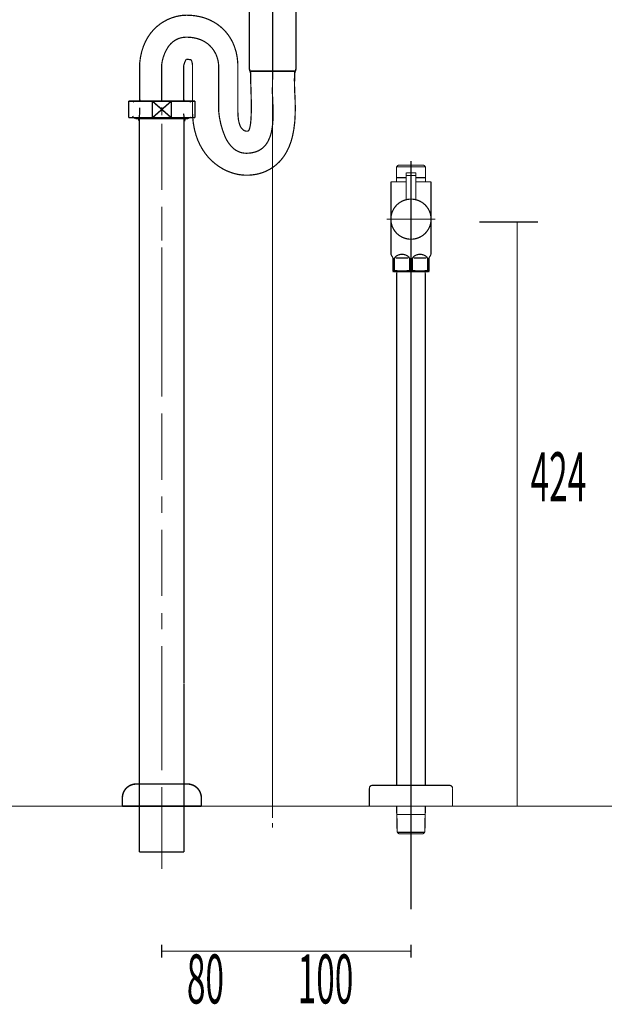
# Model space of a CAD drawing. Extents: x 74 to 470, y -245 to -11.
# Drawn here: x 146 to 188, y -245 to -174 of the extents above; entities that cross this region are included whole.
import ezdxf

# ---------------------------------------------------------------- set-up
doc = ezdxf.new("R2010")
doc.units = 0
for name, pattern in [('AIGENLINE002', [13.007, 10, -1, 0.0035, -1, 0.0035, -1]), ('AIGENLINE003', [1.3954, 0.6977, -0.6977]), ('AIGENLINE004', [14, 11, -1, 1, -1]), ('AIGENLINE005', [14, 11, -1, 1, -1])]:
    doc.linetypes.add(name, pattern=pattern)
doc.layers.add('LAYER_15', color=7, linetype='CONTINUOUS')
doc.layers.add('LAYER_26', color=7, linetype='CONTINUOUS')
doc.styles.get("Standard").update_dxf_attribs({"font": 'TXT', "bigfont": 'BIGFONT'})

# ---------------------------------------------------------------- blocks, each defined once
blk = doc.blocks.new('AIGNBL0F020017')
at = {"layer": 'LAYER_15', "linetype": 'AIGENLINE002', "const_width": 0.0882, "flags": 128}
blk.add_lwpolyline([(174.5333, -190.2781), (174.5333, -238.0365)], dxfattribs=at)
blk = doc.blocks.new('AIGNBL0F020018')
at = {"layer": 'LAYER_15', "const_width": 0.0882}
blk.add_lwpolyline([(175.563, -192.1888), (175.563, -229.0782)], dxfattribs=at)
blk = doc.blocks.new('AIGNBL0F020019')
at = {"layer": 'LAYER_15', "const_width": 0.0882}
blk.add_lwpolyline([(175.5575, -191.978), (175.563, -192.1888)], dxfattribs=at)
blk = doc.blocks.new('AIGNBL0F02001A')
at = {"layer": 'LAYER_15', "const_width": 0.0882}
blk.add_lwpolyline([(175.563, -230.9675), (175.5575, -231.1783)], dxfattribs=at)
blk = doc.blocks.new('AIGNBL0F02001B')
at = {"layer": 'LAYER_15', "const_width": 0.0882}
blk.add_lwpolyline([(175.5303, -232.462), (175.4076, -232.5784)], dxfattribs=at)
blk = doc.blocks.new('AIGNBL0F02001C')
at = {"layer": 'LAYER_15', "const_width": 0.0882}
blk.add_lwpolyline([(173.5087, -231.1783), (175.5575, -231.1783)], dxfattribs=at)
blk = doc.blocks.new('AIGNBL0F02001D')
at = {"layer": 'LAYER_15', "const_width": 0.0882}
blk.add_lwpolyline([(175.5575, -231.1783), (175.5303, -232.462)], dxfattribs=at)
blk = doc.blocks.new('AIGNBL0F02001E')
at = {"layer": 'LAYER_15', "const_width": 0.0882}
blk.add_lwpolyline([(175.4076, -232.5784)], dxfattribs=at)
blk = doc.blocks.new('AIGNBL0F02001F')
at = {"layer": 'LAYER_15', "const_width": 0.0882}
blk.add_lwpolyline([(173.5032, -230.9675), (173.5032, -230.5782)], dxfattribs=at)
blk = doc.blocks.new('AIGNBL0F020020')
at = {"layer": 'LAYER_15', "const_width": 0.0882}
blk.add_lwpolyline([(173.6586, -232.5784), (173.6589, -232.5784)], dxfattribs=at)
blk = doc.blocks.new('AIGNBL0F020021')
at = {"layer": 'LAYER_15', "const_width": 0.0882}
blk.add_lwpolyline([(173.6589, -232.5784), (175.4076, -232.5784)], dxfattribs=at)
blk = doc.blocks.new('AIGNBL0F020022')
at = {"layer": 'LAYER_15', "const_width": 0.0882}
blk.add_lwpolyline([(173.5363, -232.462), (173.5087, -231.1783)], dxfattribs=at)
blk = doc.blocks.new('AIGNBL0F020023')
at = {"layer": 'LAYER_15', "const_width": 0.0882}
blk.add_lwpolyline([(173.6586, -232.5784), (173.5363, -232.462)], dxfattribs=at)
blk = doc.blocks.new('AIGNBL0F020024')
at = {"layer": 'LAYER_15', "const_width": 0.0882}
blk.add_lwpolyline([(173.5087, -231.1783), (173.5032, -230.9675)], dxfattribs=at)
blk = doc.blocks.new('AIGNBL0F020025')
at = {"layer": 'LAYER_15', "const_width": 0.0882}
blk.add_lwpolyline([(173.5032, -192.1888), (173.5087, -191.978)], dxfattribs=at)
blk = doc.blocks.new('AIGNBL0F020026')
at = {"layer": 'LAYER_15', "const_width": 0.0882}
blk.add_lwpolyline([(175.5575, -191.978), (173.5087, -191.978)], dxfattribs=at)
blk = doc.blocks.new('AIGNBL0F020027')
at = {"layer": 'LAYER_15', "const_width": 0.0882}
blk.add_lwpolyline([(173.5032, -229.0782), (173.5032, -192.1888)], dxfattribs=at)
blk = doc.blocks.new('AIGNBL0F020028')
at = {"layer": 'LAYER_15', "const_width": 0.0882}
blk.add_lwpolyline([(173.5363, -232.462), (175.5303, -232.462)], dxfattribs=at)
blk = doc.blocks.new('AIGNBL0F020029')
at = {"layer": 'LAYER_15', "const_width": 0.0882}
blk.add_lwpolyline([(175.563, -230.5782), (175.563, -230.9675)], dxfattribs=at)
blk = doc.blocks.new('AIGNBL0F02002A')
at = {"layer": 'LAYER_15', "const_width": 0.0882}
blk.add_lwpolyline([(173.3271, -191.8774), (173.3271, -190.9782)], dxfattribs=at)
blk = doc.blocks.new('AIGNBL0F02002B')
at = {"layer": 'LAYER_15', "const_width": 0.0882}
blk.add_lwpolyline([(174.7269, -190.9782), (175.6395, -190.9782)], dxfattribs=at)
blk = doc.blocks.new('AIGNBL0F02002C')
at = {"layer": 'LAYER_15', "const_width": 0.0882}
blk.add_lwpolyline([(174.3393, -190.9782), (173.427, -190.9782)], dxfattribs=at)
blk = doc.blocks.new('AIGNBL0F02002D')
at = {"layer": 'LAYER_15', "const_width": 0.0882}
blk.add_lwpolyline([(175.8331, -191.9635), (175.8083, -191.978)], dxfattribs=at)
blk = doc.blocks.new('AIGNBL0F02002E')
at = {"layer": 'LAYER_15', "const_width": 0.0882}
blk.add_lwpolyline([(175.8083, -191.978), (173.2582, -191.978)], dxfattribs=at)
blk = doc.blocks.new('AIGNBL0F02002F')
at = {"layer": 'LAYER_15', "const_width": 0.0882}
blk.add_lwpolyline([(175.8331, -191.8774), (175.8331, -191.9635)], dxfattribs=at)
blk = doc.blocks.new('AIGNBL0F020030')
at = {"layer": 'LAYER_15', "const_width": 0.0882}
blk.add_lwpolyline([(173.2331, -191.9635), (173.2331, -191.8774)], dxfattribs=at)
blk = doc.blocks.new('AIGNBL0F020031')
at = {"layer": 'LAYER_15', "const_width": 0.0882}
blk.add_lwpolyline([(173.3271, -191.8774), (173.2331, -191.8774)], dxfattribs=at)
blk = doc.blocks.new('AIGNBL0F020032')
at = {"layer": 'LAYER_15', "const_width": 0.0882}
blk.add_lwpolyline([(175.7394, -191.8774), (175.8331, -191.8774)], dxfattribs=at)
blk = doc.blocks.new('AIGNBL0F020033')
at = {"layer": 'LAYER_15', "const_width": 0.0882}
blk.add_lwpolyline([(174.4392, -191.8774), (174.627, -191.8774)], dxfattribs=at)
blk = doc.blocks.new('AIGNBL0F020034')
at = {"layer": 'LAYER_15', "const_width": 0.0882}
blk.add_lwpolyline([(175.86, -190.932), (175.9833, -190.7184)], dxfattribs=at)
blk = doc.blocks.new('AIGNBL0F020035')
at = {"layer": 'LAYER_15', "const_width": 0.0882}
blk.add_lwpolyline([(173.2066, -190.932), (173.0832, -190.7184)], dxfattribs=at)
blk = doc.blocks.new('AIGNBL0F020036')
at = {"layer": 'LAYER_15', "const_width": 0.0882}
blk.add_lwpolyline([(173.0832, -190.7184), (173.0832, -185.4784)], dxfattribs=at)
blk = doc.blocks.new('AIGNBL0F020037')
at = {"layer": 'LAYER_15', "color": 160, "linetype": 'AIGENLINE002', "const_width": 0.0882, "flags": 128}
blk.add_lwpolyline([(175.8331, -191.0319), (175.8331, -190.9782)], dxfattribs=at)
blk = doc.blocks.new('AIGNBL0F020038')
at = {"layer": 'LAYER_15', "const_width": 0.0882}
blk.add_lwpolyline([(175.7394, -190.9782), (175.7394, -191.8774)], dxfattribs=at)
blk = doc.blocks.new('AIGNBL0F020039')
at = {"layer": 'LAYER_15', "const_width": 0.0882}
blk.add_lwpolyline([(174.627, -191.8774), (174.627, -190.9782)], dxfattribs=at)
blk = doc.blocks.new('AIGNBL0F02003A')
at = {"layer": 'LAYER_15', "const_width": 0.0882}
blk.add_lwpolyline([(174.4392, -190.9782), (174.4392, -191.8774)], dxfattribs=at)
blk = doc.blocks.new('AIGNBL0F02003B')
at = {"layer": 'LAYER_15', "const_width": 0.0882}
blk.add_lwpolyline([(173.2331, -191.0319), (173.2331, -191.8774)], dxfattribs=at)
blk = doc.blocks.new('AIGNBL0F02003C')
at = {"layer": 'LAYER_15', "const_width": 0.0882}
blk.add_lwpolyline([(175.4669, -184.2782), (173.5993, -184.2782)], dxfattribs=at)
blk = doc.blocks.new('AIGNBL0F02003D')
at = {"layer": 'LAYER_15', "const_width": 0.0882}
blk.add_lwpolyline([(173.0832, -185.4784), (173.4832, -185.4784)], dxfattribs=at)
blk = doc.blocks.new('AIGNBL0F02003E')
at = {"layer": 'LAYER_15', "const_width": 0.0882}
blk.add_lwpolyline([(175.9833, -190.7184), (175.9833, -185.4784)], dxfattribs=at)
blk = doc.blocks.new('AIGNBL0F02003F')
at = {"layer": 'LAYER_15', "const_width": 0.0882}
blk.add_lwpolyline([(175.5833, -185.4784), (175.9833, -185.4784)], dxfattribs=at)
blk = doc.blocks.new('AIGNBL0F020040')
at = {"layer": 'LAYER_15', "const_width": 0.0882}
blk.add_lwpolyline([(173.2582, -191.978), (173.2331, -191.9635)], dxfattribs=at)
blk = doc.blocks.new('AIGNBL0F020041')
at = {"layer": 'LAYER_15', "linetype": 'AIGENLINE002', "const_width": 0.0882, "flags": 128}
blk.add_lwpolyline([(172.7831, -188.178), (176.283, -188.178)], dxfattribs=at)
blk = doc.blocks.new('AIGNBL0F020042')
at = {"layer": 'LAYER_15', "const_width": 0.0882}
blk.add_lwpolyline([(175.5833, -184.3946), (173.4832, -184.3946)], dxfattribs=at)
blk = doc.blocks.new('AIGNBL0F020043')
at = {"layer": 'LAYER_15', "const_width": 0.0882}
blk.add_lwpolyline([(175.4669, -184.2782), (175.5833, -184.3946)], dxfattribs=at)
blk = doc.blocks.new('AIGNBL0F020044')
at = {"layer": 'LAYER_15', "const_width": 0.0882}
blk.add_lwpolyline([(173.5993, -184.2782), (173.4832, -184.3946)], dxfattribs=at)
blk = doc.blocks.new('AIGNBL0F020045')
at = {"layer": 'LAYER_15', "const_width": 0.0882}
blk.add_lwpolyline([(174.1833, -185.1767), (173.4832, -185.1767)], dxfattribs=at)
blk = doc.blocks.new('AIGNBL0F020046')
at = {"layer": 'LAYER_15', "const_width": 0.0882}
blk.add_lwpolyline([(175.5833, -185.2766), (175.5833, -185.4784)], dxfattribs=at)
blk = doc.blocks.new('AIGNBL0F020047')
at = {"layer": 'LAYER_15', "const_width": 0.0882}
blk.add_lwpolyline([(175.5833, -184.3946), (175.5833, -185.2766)], dxfattribs=at)
blk = doc.blocks.new('AIGNBL0F020048')
at = {"layer": 'LAYER_15', "const_width": 0.0882}
blk.add_lwpolyline([(173.4832, -185.2766), (173.4832, -184.3946)], dxfattribs=at)
blk = doc.blocks.new('AIGNBL0F020049')
at = {"layer": 'LAYER_15', "const_width": 0.0882}
blk.add_lwpolyline([(173.4832, -185.4784), (173.4832, -185.2766)], dxfattribs=at)
blk = doc.blocks.new('AIGNBL0F02004A')
at = {"layer": 'LAYER_15', "const_width": 0.0882}
blk.add_lwpolyline([(174.1833, -185.4784), (173.4832, -185.4784)], dxfattribs=at)
blk = doc.blocks.new('AIGNBL0F02004B')
at = {"layer": 'LAYER_15', "linetype": 'AIGENLINE002', "const_width": 0.0882, "flags": 128}
blk.add_lwpolyline([(174.5333, -183.9791), (174.5333, -192.2784)], dxfattribs=at)
blk = doc.blocks.new('AIGNBL0F02004C')
at = {"layer": 'LAYER_15', "color": 160, "linetype": 'AIGENLINE002', "const_width": 0.0882, "flags": 128}
blk.add_lwpolyline([(175.86, -190.932), (175.8331, -190.9782)], dxfattribs=at)
blk = doc.blocks.new('AIGNBL0F02004D')
at = {"layer": 'LAYER_15', "const_width": 0.0882}
blk.add_lwpolyline([(175.8331, -191.8774), (175.8331, -191.0319)], dxfattribs=at)
blk = doc.blocks.new('AIGNBL0F02004E')
at = {"layer": 'LAYER_15', "color": 160, "linetype": 'AIGENLINE002', "const_width": 0.0882, "flags": 128}
blk.add_lwpolyline([(173.2066, -190.932), (173.2331, -190.9782)], dxfattribs=at)
blk = doc.blocks.new('AIGNBL0F02004F')
at = {"layer": 'LAYER_15', "color": 160, "linetype": 'AIGENLINE002', "const_width": 0.0882, "flags": 128}
blk.add_lwpolyline([(173.2331, -190.9782), (173.2331, -191.0319)], dxfattribs=at)
blk = doc.blocks.new('AIGNBL0F020050')
at = {"layer": 'LAYER_15', "const_width": 0.0882}
blk.add_lwpolyline([(175.5833, -185.4784), (174.8833, -185.4784)], dxfattribs=at)
blk = doc.blocks.new('AIGNBL0F020051')
at = {"layer": 'LAYER_15', "const_width": 0.0882}
blk.add_lwpolyline([(175.5833, -185.1767), (174.8833, -185.1767)], dxfattribs=at)
blk = doc.blocks.new('AIGNBL0F020052')
at = {"layer": 'LAYER_15', "const_width": 0.0882}
blk.add_lwpolyline([(174.4392, -190.9782, 0.4143709), (173.4178, -190.8872), (173.3271, -190.9782)], format="xyb", dxfattribs=at)
blk = doc.blocks.new('AIGNBL0F020053')
at = {"layer": 'LAYER_15', "const_width": 0.0882}
blk.add_lwpolyline([(175.7394, -190.9782, 0.414216), (174.7176, -190.8872), (174.627, -190.9782)], format="xyb", dxfattribs=at)
blk = doc.blocks.new('AIGNBL0F020054')
at = {"layer": 'LAYER_15', "const_width": 0.0882}
blk.add_lwpolyline([(174.627, -191.8774, 0.0891677), (175.7394, -191.8774)], format="xyb", dxfattribs=at)
blk = doc.blocks.new('AIGNBL0F020055')
at = {"layer": 'LAYER_15', "const_width": 0.0882}
blk.add_lwpolyline([(173.3271, -191.8774, 0.0892533), (174.4392, -191.8774)], format="xyb", dxfattribs=at)
blk = doc.blocks.new('AIGNBL0F020056')
at = {"layer": 'LAYER_15', "const_width": 0.0882}
blk.add_lwpolyline([(175.86, -190.932, 0.1314949), (175.8331, -191.0319)], format="xyb", dxfattribs=at)
blk = doc.blocks.new('AIGNBL0F020057')
at = {"layer": 'LAYER_15', "const_width": 0.0882}
blk.add_lwpolyline([(173.2331, -191.0319, 0.1285486), (173.2066, -190.932)], format="xyb", dxfattribs=at)
blk = doc.blocks.new('AIGNBL0F020058')
at = {"layer": 'LAYER_15', "const_width": 0.0882}
blk.add_lwpolyline([(174.8833, -185.0078), (174.8633, -185.0278)], dxfattribs=at)
blk = doc.blocks.new('AIGNBL0F020059')
at = {"layer": 'LAYER_15', "const_width": 0.0882}
blk.add_lwpolyline([(174.1833, -185.0078), (174.2032, -185.0278)], dxfattribs=at)
blk = doc.blocks.new('AIGNBL0F02005A')
at = {"layer": 'LAYER_15', "const_width": 0.0882}
blk.add_lwpolyline([(174.8833, -185.0078), (174.8833, -184.8783)], dxfattribs=at)
blk = doc.blocks.new('AIGNBL0F02005B')
at = {"layer": 'LAYER_15', "const_width": 0.0882}
blk.add_lwpolyline([(174.1833, -185.0078), (174.1833, -184.8783)], dxfattribs=at)
blk = doc.blocks.new('AIGNBL0F02005C')
at = {"layer": 'LAYER_15', "const_width": 0.0882}
blk.add_lwpolyline([(174.2332, -184.828), (174.8334, -184.828)], dxfattribs=at)
blk = doc.blocks.new('AIGNBL0F02005D')
at = {"layer": 'LAYER_15', "const_width": 0.0882}
blk.add_lwpolyline([(174.2032, -185.0278), (174.8633, -185.0278)], dxfattribs=at)
blk = doc.blocks.new('AIGNBL0F02005E')
at = {"layer": 'LAYER_15', "const_width": 0.0882}
blk.add_lwpolyline([(174.2332, -184.828, 0.3908938), (174.1833, -184.8783)], format="xyb", dxfattribs=at)
blk = doc.blocks.new('AIGNBL0F02005F')
at = {"layer": 'LAYER_15', "const_width": 0.0882}
blk.add_lwpolyline([(174.8833, -184.8783, 0.3916766), (174.8334, -184.828)], format="xyb", dxfattribs=at)
blk = doc.blocks.new('AIGNBL0F020060')
at = {"layer": 'LAYER_15', "const_width": 0.0882}
blk.add_lwpolyline([(175.9833, -188.178, 0.4142061), (174.5333, -186.7283, 0.4142143), (173.0832, -188.178, 0.414221), (174.5333, -189.6284, 0.4142129)], format="xyb", close=True, dxfattribs=at)
blk = doc.blocks.new('AIGNBL0F020061')
at = {"layer": 'LAYER_15', "linetype": 'AIGENLINE002', "const_width": 0.0882, "flags": 128}
blk.add_lwpolyline([(174.5333, -187.828), (174.5333, -184.7281)], dxfattribs=at)
blk = doc.blocks.new('AIGNBL0F020062')
at = {"layer": 'LAYER_15', "const_width": 0.0882}
blk.add_lwpolyline([(174.2032, -185.0278), (174.1833, -185.0478)], dxfattribs=at)
blk = doc.blocks.new('AIGNBL0F020063')
at = {"layer": 'LAYER_15', "const_width": 0.0882}
blk.add_lwpolyline([(174.1833, -185.0478), (174.1833, -186.771)], dxfattribs=at)
blk = doc.blocks.new('AIGNBL0F020064')
at = {"layer": 'LAYER_15', "const_width": 0.0882}
blk.add_lwpolyline([(174.8833, -186.771), (174.8833, -185.0478)], dxfattribs=at)
blk = doc.blocks.new('AIGNBL0F020065')
at = {"layer": 'LAYER_15', "const_width": 0.0882}
blk.add_lwpolyline([(174.2032, -185.0278), (174.8633, -185.0278)], dxfattribs=at)
blk = doc.blocks.new('AIGNBL0F020066')
at = {"layer": 'LAYER_15', "const_width": 0.0882}
blk.add_lwpolyline([(174.8833, -185.0478), (174.8633, -185.0278)], dxfattribs=at)
blk = doc.blocks.new('AIGNBL0F020067')
at = {"layer": 'LAYER_15', "const_width": 0.0882}
blk.add_lwpolyline([(177.3331, -229.0782), (171.7331, -229.0782)], dxfattribs=at)
blk = doc.blocks.new('AIGNBL0F020068')
at = {"layer": 'LAYER_15', "const_width": 0.0882}
blk.add_lwpolyline([(171.5333, -230.5782), (171.5333, -229.278)], dxfattribs=at)
blk = doc.blocks.new('AIGNBL0F020069')
at = {"layer": 'LAYER_15', "const_width": 0.0882}
blk.add_lwpolyline([(177.5333, -230.5782), (177.5333, -229.278)], dxfattribs=at)
blk = doc.blocks.new('AIGNBL0F02006A')
at = {"layer": 'LAYER_15', "linetype": 'AIGENLINE002', "const_width": 0.0882, "flags": 128}
blk.add_lwpolyline([(174.5333, -228.7785), (174.5333, -230.8779)], dxfattribs=at)
blk = doc.blocks.new('AIGNBL0F02006B')
at = {"layer": 'LAYER_15', "const_width": 0.0882}
blk.add_lwpolyline([(177.5333, -230.5782), (171.5333, -230.5782)], dxfattribs=at)
blk = doc.blocks.new('AIGNBL0F02006C')
at = {"layer": 'LAYER_15', "const_width": 0.0882}
blk.add_lwpolyline([(177.5333, -229.278, 0.3931075), (177.3331, -229.0782)], format="xyb", dxfattribs=at)
blk = doc.blocks.new('AIGNBL0F02006D')
at = {"layer": 'LAYER_15', "const_width": 0.0882}
blk.add_lwpolyline([(171.7331, -229.0782, 0.4141926), (171.5333, -229.278)], format="xyb", dxfattribs=at)
blk = doc.blocks.new('AIGNBL0F010016')
at = {"layer": 'LAYER_15'}
for name in ['AIGNBL0F02004B', 'AIGNBL0F020044', 'AIGNBL0F020042', 'AIGNBL0F020048', 'AIGNBL0F02003C', 'AIGNBL0F02005E', 'AIGNBL0F02005B', 'AIGNBL0F02005C', 'AIGNBL0F020061', 'AIGNBL0F02005F', 'AIGNBL0F02005A', 'AIGNBL0F020043', 'AIGNBL0F020047', 'AIGNBL0F020036', 'AIGNBL0F02003D', 'AIGNBL0F020045', 'AIGNBL0F020049', 'AIGNBL0F02004A', 'AIGNBL0F020059', 'AIGNBL0F020062', 'AIGNBL0F020063', 'AIGNBL0F02005D', 'AIGNBL0F020065', 'AIGNBL0F020058', 'AIGNBL0F020066', 'AIGNBL0F020064', 'AIGNBL0F020051', 'AIGNBL0F020050', 'AIGNBL0F020046', 'AIGNBL0F02003F', 'AIGNBL0F02003E', 'AIGNBL0F020060', 'AIGNBL0F020041', 'AIGNBL0F020017', 'AIGNBL0F020035', 'AIGNBL0F02004E', 'AIGNBL0F020057', 'AIGNBL0F02004F', 'AIGNBL0F02003B', 'AIGNBL0F020052', 'AIGNBL0F02002A', 'AIGNBL0F02002C', 'AIGNBL0F02003A', 'AIGNBL0F020053', 'AIGNBL0F020039', 'AIGNBL0F02002B', 'AIGNBL0F020038', 'AIGNBL0F02004C', 'AIGNBL0F020056', 'AIGNBL0F020037', 'AIGNBL0F02004D', 'AIGNBL0F020034', 'AIGNBL0F020030', 'AIGNBL0F020031', 'AIGNBL0F020040', 'AIGNBL0F02002E', 'AIGNBL0F020055', 'AIGNBL0F020025', 'AIGNBL0F020026', 'AIGNBL0F020033', 'AIGNBL0F020054', 'AIGNBL0F020019', 'AIGNBL0F020032', 'AIGNBL0F02002D', 'AIGNBL0F02002F', 'AIGNBL0F020027', 'AIGNBL0F020018', 'AIGNBL0F02006A', 'AIGNBL0F02006D', 'AIGNBL0F020068', 'AIGNBL0F020067', 'AIGNBL0F02006C', 'AIGNBL0F020069', 'AIGNBL0F02006B', 'AIGNBL0F02001F', 'AIGNBL0F020024', 'AIGNBL0F02001C', 'AIGNBL0F020022', 'AIGNBL0F02001D', 'AIGNBL0F02001A', 'AIGNBL0F020029', 'AIGNBL0F020023', 'AIGNBL0F020028', 'AIGNBL0F020020', 'AIGNBL0F020021', 'AIGNBL0F02001B', 'AIGNBL0F02001E']:
    blk.add_blockref(name, (0, 0), dxfattribs=at)
blk = doc.blocks.new('AIGNBL0F02006F')
at = {"layer": 'LAYER_15', "const_width": 0.0882}
for points in [[(164.5333, -174.9243), (164.5333, -175.2771)], [(164.5333, -231.7879), (164.5333, -232.1407)]]:
    blk.add_lwpolyline(points, dxfattribs=at)
at = {"layer": 'LAYER_15', "linetype": 'AIGENLINE003', "const_width": 0.0882, "flags": 128}
blk.add_lwpolyline([(164.5333, -175.9747), (164.5333, -231.4391)], dxfattribs=at)
blk = doc.blocks.new('AIGNBL0F01006E')
at = {"layer": 'LAYER_15'}
blk.add_blockref('AIGNBL0F02006F', (0, 0), dxfattribs=at)
blk = doc.blocks.new('AIGNBL0F020071')
at = {"layer": 'LAYER_15', "const_width": 0.0882}
for points in [[(154.9207, -180.6847), (154.9207, -221.6905)], [(158.1473, -180.6847), (158.1473, -221.6905)]]:
    blk.add_lwpolyline(points, dxfattribs=at)
blk = doc.blocks.new('AIGNBL0F020072')
at = {"layer": 'LAYER_15', "const_width": 0.0882}
for points in [[(154.9461, -180.5835), (154.9207, -180.6847)], [(154.9461, -180.5835), (154.9207, -180.6847)], [(154.9461, -180.126), (154.9461, -180.2025), (154.9461, -180.3037), (154.9461, -180.3802), (154.9461, -180.4815), (154.9461, -180.5835)], [(154.9461, -180.126), (154.9461, -180.2025), (154.9461, -180.3037), (154.9461, -180.3802), (154.9461, -180.4815), (154.9461, -180.5835)]]:
    blk.add_lwpolyline(points, dxfattribs=at)
blk = doc.blocks.new('AIGNBL0F020073')
at = {"layer": 'LAYER_15', "const_width": 0.0882}
for points in [[(154.9461, -180.5835), (154.9207, -180.6847)], [(154.9461, -180.5835), (154.9207, -180.6847)], [(154.9461, -180.126), (154.9461, -180.2025), (154.9461, -180.3037), (154.9461, -180.3802), (154.9461, -180.4815), (154.9461, -180.5835)], [(154.9461, -180.126), (154.9461, -180.2025), (154.9461, -180.3037), (154.9461, -180.3802), (154.9461, -180.4815), (154.9461, -180.5835)]]:
    blk.add_lwpolyline(points, dxfattribs=at)
blk = doc.blocks.new('AIGNBL0F020074')
at = {"layer": 'LAYER_15', "const_width": 0.0882}
for points in [[(158.1473, -180.558), (158.1211, -180.5835)], [(158.1211, -180.5835), (158.1211, -180.6345), (158.1211, -180.6847)]]:
    blk.add_lwpolyline(points, dxfattribs=at)
blk = doc.blocks.new('AIGNBL0F020075')
at = {"layer": 'LAYER_15', "const_width": 0.0882}
for points in [[(156.5722, -180.1515), (156.5461, -180.2025)], [(156.5461, -180.2025), (156.5461, -180.2789), (156.5461, -180.3292), (156.5461, -180.4057), (156.5461, -180.4567), (156.5461, -180.5325), (156.5461, -180.5835), (156.5461, -180.6593)]]:
    blk.add_lwpolyline(points, dxfattribs=at)
blk = doc.blocks.new('AIGNBL0F020076')
at = {"layer": 'LAYER_15', "const_width": 0.0882}
for points in [[(156.5461, -180.0827), (156.5461, -180.6847)], [(156.5461, -186.0772), (156.5461, -181.2761)], [(156.5461, -189.7428), (156.5461, -187.2706)], [(156.5461, -200.9931), (156.5461, -190.2154)], [(156.5461, -195.3211), (156.5461, -190.9368)], [(156.5461, -207.013), (156.5461, -202.2126)], [(156.5461, -209.4005), (156.5461, -208.2071)], [(156.5461, -215.395), (156.5461, -210.5945)], [(156.5461, -217.8079), (156.5461, -216.6145)], [(156.5461, -228.0012), (156.5461, -219.002)], [(156.5461, -230.4142), (156.5461, -229.1953)], [(156.5461, -229.699), (156.5461, -232.5619)], [(156.5461, -232.0864), (156.5461, -230.8931)], [(156.5461, -232.2311), (156.5461, -235.1257)]]:
    blk.add_lwpolyline(points, dxfattribs=at)
blk = doc.blocks.new('AIGNBL0F020077')
at = {"layer": 'LAYER_15', "const_width": 0.0882}
for points in [[(154.9207, -233.8903), (154.9207, -221.6347)], [(158.1473, -233.8903), (158.1473, -221.7074)], [(154.9207, -233.8903), (158.1473, -233.8903)]]:
    blk.add_lwpolyline(points, dxfattribs=at)
blk = doc.blocks.new('AIGNBL0F020078')
at = {"layer": 'LAYER_15', "const_width": 0.1058}
blk.add_lwpolyline([(165.2316, -165.9964), (163.8605, -164.7962)], dxfattribs=at)
blk = doc.blocks.new('AIGNBL0F020079')
at = {"layer": 'LAYER_15', "const_width": 0.1058}
blk.add_lwpolyline([(165.2316, -164.7962), (163.8605, -165.9964)], dxfattribs=at)
blk = doc.blocks.new('AIGNBL0F02007A')
at = {"layer": 'LAYER_15', "const_width": 0.1058}
blk.add_lwpolyline([(163.8605, -165.9964), (162.1462, -165.9964)], dxfattribs=at)
blk = doc.blocks.new('AIGNBL0F02007B')
at = {"layer": 'LAYER_15', "const_width": 0.1058}
blk.add_lwpolyline([(163.8605, -164.7962), (165.2316, -164.7962)], dxfattribs=at)
blk = doc.blocks.new('AIGNBL0F02007C')
at = {"layer": 'LAYER_15', "const_width": 0.1058}
blk.add_lwpolyline([(163.8605, -165.9964), (163.8605, -164.7962)], dxfattribs=at)
blk = doc.blocks.new('AIGNBL0F02007D')
at = {"layer": 'LAYER_15', "const_width": 0.1058}
blk.add_lwpolyline([(165.2316, -164.7962), (166.9462, -164.7962)], dxfattribs=at)
blk = doc.blocks.new('AIGNBL0F02007E')
at = {"layer": 'LAYER_15', "const_width": 0.1058}
blk.add_lwpolyline([(165.2316, -165.9964), (163.8605, -165.9964)], dxfattribs=at)
blk = doc.blocks.new('AIGNBL0F02007F')
at = {"layer": 'LAYER_15', "const_width": 0.1058}
blk.add_lwpolyline([(165.2316, -164.7962), (165.2316, -165.9964)], dxfattribs=at)
blk = doc.blocks.new('AIGNBL0F020080')
at = {"layer": 'LAYER_15', "const_width": 0.1058}
blk.add_lwpolyline([(166.9462, -164.7962), (166.9462, -165.9964)], dxfattribs=at)
blk = doc.blocks.new('AIGNBL0F020081')
at = {"layer": 'LAYER_15', "const_width": 0.1058}
blk.add_lwpolyline([(162.1462, -164.7962), (163.8605, -164.7962)], dxfattribs=at)
blk = doc.blocks.new('AIGNBL0F020082')
at = {"layer": 'LAYER_15', "const_width": 0.1058}
blk.add_lwpolyline([(162.1462, -165.9964), (162.1462, -164.7962)], dxfattribs=at)
blk = doc.blocks.new('AIGNBL0F020083')
at = {"layer": 'LAYER_15', "const_width": 0.1058}
blk.add_lwpolyline([(166.9462, -165.9964), (165.2316, -165.9964)], dxfattribs=at)
blk = doc.blocks.new('AIGNBL0F020084')
at = {"layer": 'LAYER_15', "linetype": 'AIGENLINE002', "const_width": 0.1058, "flags": 128}
blk.add_lwpolyline([(164.5461, -165.4762), (166.0712, -165.4762)], dxfattribs=at)
blk = doc.blocks.new('AIGNBL0F020085')
at = {"layer": 'LAYER_15', "linetype": 'AIGENLINE002', "const_width": 0.1058, "flags": 128}
blk.add_lwpolyline([(164.5461, -165.6764), (166.0712, -165.6764)], dxfattribs=at)
blk = doc.blocks.new('AIGNBL0F020086')
at = {"layer": 'LAYER_15', "linetype": 'AIGENLINE002', "const_width": 0.1058, "flags": 128}
blk.add_lwpolyline([(163.0212, -165.6764), (164.5461, -165.6764)], dxfattribs=at)
blk = doc.blocks.new('AIGNBL0F020087')
at = {"layer": 'LAYER_15', "linetype": 'AIGENLINE002', "const_width": 0.1058, "flags": 128}
blk.add_lwpolyline([(163.0212, -165.4762), (164.5461, -165.4762)], dxfattribs=at)
blk = doc.blocks.new('AIGNBL0F020088')
at = {"layer": 'LAYER_15', "linetype": 'AIGENLINE002', "const_width": 0.1058, "flags": 128}
blk.add_lwpolyline([(166.0712, -165.4762), (166.4464, -165.4762), (166.4464, -165.6764), (166.0712, -165.6764)], close=True, dxfattribs=at)
blk = doc.blocks.new('AIGNBL0F020089')
at = {"layer": 'LAYER_15', "linetype": 'AIGENLINE002', "const_width": 0.1058, "flags": 128}
blk.add_lwpolyline([(163.0212, -165.6764), (162.6461, -165.6764), (162.6461, -165.4762), (163.0212, -165.4762)], close=True, dxfattribs=at)
blk = doc.blocks.new('AIGNBL0F02008A')
at = {"layer": 'LAYER_15', "const_width": 0.1058}
blk.add_lwpolyline([(162.9586, -171.4262), (162.9586, -165.9964)], dxfattribs=at)
blk = doc.blocks.new('AIGNBL0F02008B')
at = {"layer": 'LAYER_15', "const_width": 0.1058}
blk.add_lwpolyline([(166.1336, -165.9964), (166.1336, -171.4262)], dxfattribs=at)
blk = doc.blocks.new('AIGNBL0F02008C')
at = {"layer": 'LAYER_15', "const_width": 0.1058}
blk.add_lwpolyline([(165.2316, -171.4262), (163.8605, -172.6262)], dxfattribs=at)
blk = doc.blocks.new('AIGNBL0F02008D')
at = {"layer": 'LAYER_15', "const_width": 0.1058}
blk.add_lwpolyline([(165.2316, -172.6262), (163.8605, -171.4262)], dxfattribs=at)
blk = doc.blocks.new('AIGNBL0F02008E')
at = {"layer": 'LAYER_15', "const_width": 0.1058}
blk.add_lwpolyline([(163.8605, -172.6262), (162.1462, -172.6262)], dxfattribs=at)
blk = doc.blocks.new('AIGNBL0F02008F')
at = {"layer": 'LAYER_15', "const_width": 0.1058}
blk.add_lwpolyline([(163.8605, -171.4262), (165.2316, -171.4262)], dxfattribs=at)
blk = doc.blocks.new('AIGNBL0F020090')
at = {"layer": 'LAYER_15', "const_width": 0.1058}
blk.add_lwpolyline([(163.8605, -172.6262), (163.8605, -171.4262)], dxfattribs=at)
blk = doc.blocks.new('AIGNBL0F020091')
at = {"layer": 'LAYER_15', "const_width": 0.1058}
blk.add_lwpolyline([(165.2316, -171.4262), (166.9462, -171.4262)], dxfattribs=at)
blk = doc.blocks.new('AIGNBL0F020092')
at = {"layer": 'LAYER_15', "const_width": 0.1058}
blk.add_lwpolyline([(165.2316, -172.6262), (163.8605, -172.6262)], dxfattribs=at)
blk = doc.blocks.new('AIGNBL0F020093')
at = {"layer": 'LAYER_15', "const_width": 0.1058}
blk.add_lwpolyline([(165.2316, -171.4262), (165.2316, -172.6262)], dxfattribs=at)
blk = doc.blocks.new('AIGNBL0F020094')
at = {"layer": 'LAYER_15', "const_width": 0.1058}
blk.add_lwpolyline([(166.9462, -171.4262), (166.9462, -172.6262)], dxfattribs=at)
blk = doc.blocks.new('AIGNBL0F020095')
at = {"layer": 'LAYER_15', "const_width": 0.1058}
blk.add_lwpolyline([(162.1462, -171.4262), (163.8605, -171.4262)], dxfattribs=at)
blk = doc.blocks.new('AIGNBL0F020096')
at = {"layer": 'LAYER_15', "const_width": 0.1058}
blk.add_lwpolyline([(162.1462, -172.6262), (162.1462, -171.4262)], dxfattribs=at)
blk = doc.blocks.new('AIGNBL0F020097')
at = {"layer": 'LAYER_15', "const_width": 0.1058}
blk.add_lwpolyline([(166.9462, -172.6262), (165.2316, -172.6262)], dxfattribs=at)
blk = doc.blocks.new('AIGNBL0F020098')
at = {"layer": 'LAYER_15', "const_width": 0.1058}
blk.add_lwpolyline([(162.8662, -173.0465), (162.8662, -177.2763)], dxfattribs=at)
blk = doc.blocks.new('AIGNBL0F020099')
at = {"layer": 'LAYER_15', "const_width": 0.1058}
blk.add_lwpolyline([(162.9644, -177.4865), (164.5461, -177.4865)], dxfattribs=at)
blk = doc.blocks.new('AIGNBL0F02009A')
at = {"layer": 'LAYER_15', "const_width": 0.1058}
blk.add_lwpolyline([(166.1227, -178.2244), (166.1336, -177.6963)], dxfattribs=at)
blk = doc.blocks.new('AIGNBL0F02009B')
at = {"layer": 'LAYER_15', "const_width": 0.1058}
blk.add_lwpolyline([(162.9574, -178.1997), (162.9574, -177.6963)], dxfattribs=at)
blk = doc.blocks.new('AIGNBL0F02009C')
at = {"layer": 'LAYER_15', "const_width": 0.1058}
blk.add_lwpolyline([(164.5461, -177.4865), (166.1277, -177.4865)], dxfattribs=at)
blk = doc.blocks.new('AIGNBL0F02009D')
at = {"layer": 'LAYER_15', "const_width": 0.1058}
blk.add_lwpolyline([(166.2262, -177.2763), (166.2262, -173.0465)], dxfattribs=at)
blk = doc.blocks.new('AIGNBL0F02009E')
at = {"layer": 'LAYER_15', "const_width": 0.1058}
blk.add_lwpolyline([(166.4446, -173.0465), (166.2262, -173.0465)], dxfattribs=at)
blk = doc.blocks.new('AIGNBL0F02009F')
at = {"layer": 'LAYER_15', "const_width": 0.1058}
blk.add_lwpolyline([(166.5339, -172.9572), (164.5461, -172.9572)], dxfattribs=at)
blk = doc.blocks.new('AIGNBL0F0200A0')
at = {"layer": 'LAYER_15', "const_width": 0.1058}
blk.add_lwpolyline([(166.5339, -172.9572), (166.5339, -172.6262)], dxfattribs=at)
blk = doc.blocks.new('AIGNBL0F0200A1')
at = {"layer": 'LAYER_15', "const_width": 0.1058}
blk.add_lwpolyline([(166.4446, -173.0465), (166.4446, -172.6262)], dxfattribs=at)
blk = doc.blocks.new('AIGNBL0F0200A2')
at = {"layer": 'LAYER_15', "const_width": 0.1058}
blk.add_lwpolyline([(166.5339, -172.9572), (166.4446, -173.0465)], dxfattribs=at)
blk = doc.blocks.new('AIGNBL0F0200A3')
at = {"layer": 'LAYER_15', "const_width": 0.1058}
blk.add_lwpolyline([(162.6478, -173.0465), (162.5586, -172.9572)], dxfattribs=at)
blk = doc.blocks.new('AIGNBL0F0200A4')
at = {"layer": 'LAYER_15', "const_width": 0.1058}
blk.add_lwpolyline([(162.6478, -172.6262), (162.6478, -173.0465)], dxfattribs=at)
blk = doc.blocks.new('AIGNBL0F0200A5')
at = {"layer": 'LAYER_15', "const_width": 0.1058}
blk.add_lwpolyline([(162.5586, -172.6262), (162.5586, -172.9572)], dxfattribs=at)
blk = doc.blocks.new('AIGNBL0F0200A6')
at = {"layer": 'LAYER_15', "const_width": 0.1058}
blk.add_lwpolyline([(164.5461, -172.9572), (162.5586, -172.9572)], dxfattribs=at)
blk = doc.blocks.new('AIGNBL0F0200A7')
at = {"layer": 'LAYER_15', "const_width": 0.1058}
blk.add_lwpolyline([(164.5461, -173.0465), (162.8662, -173.0465)], dxfattribs=at)
blk = doc.blocks.new('AIGNBL0F0200A8')
at = {"layer": 'LAYER_15', "const_width": 0.1058}
blk.add_lwpolyline([(166.2262, -173.0465), (164.5461, -173.0465)], dxfattribs=at)
blk = doc.blocks.new('AIGNBL0F0200A9')
at = {"layer": 'LAYER_15', "const_width": 0.1058}
blk.add_lwpolyline([(162.8662, -173.0465), (162.6478, -173.0465)], dxfattribs=at)
blk = doc.blocks.new('AIGNBL0F0200AA')
at = {"layer": 'LAYER_15', "const_width": 0.1058}
blk.add_lwpolyline([(162.9124, -177.4865, -0.1076373), (162.8662, -177.2763)], format="xyb", dxfattribs=at)
blk = doc.blocks.new('AIGNBL0F0200AB')
at = {"layer": 'LAYER_15', "const_width": 0.1058}
blk.add_lwpolyline([(162.9124, -177.4865, -0.1081575), (162.9574, -177.6963)], format="xyb", dxfattribs=at)
blk = doc.blocks.new('AIGNBL0F0200AC')
at = {"layer": 'LAYER_15', "const_width": 0.1058}
blk.add_lwpolyline([(166.1336, -177.6963, -0.109146), (166.18, -177.4865)], format="xyb", dxfattribs=at)
blk = doc.blocks.new('AIGNBL0F0200AD')
at = {"layer": 'LAYER_15', "const_width": 0.1058}
blk.add_lwpolyline([(166.2262, -177.2763, -0.1075088), (166.18, -177.4865)], format="xyb", dxfattribs=at)
blk = doc.blocks.new('AIGNBL0F0300AF')
at = {"layer": 'LAYER_15', "const_width": 0.0882}
for points in [[(158.4788, -179.6569), (154.5927, -179.6569)], [(154.5927, -180.8765), (158.4788, -180.8765)]]:
    blk.add_lwpolyline(points, dxfattribs=at)
blk = doc.blocks.new('AIGNBL0F0300B0')
at = {"layer": 'LAYER_15', "const_width": 0.0882}
for points in [[(158.5545, -179.6824), (158.4788, -179.6569)], [(158.631, -179.7334), (158.5545, -179.6824)], [(158.4788, -180.8765), (158.5545, -180.8503)], [(158.4788, -180.8765)], [(158.5545, -180.8503), (158.631, -180.8)]]:
    blk.add_lwpolyline(points, dxfattribs=at)
blk = doc.blocks.new('AIGNBL0F0300B1')
at = {"layer": 'LAYER_15', "const_width": 0.0882}
for points in [[(154.5162, -179.6824), (154.4652, -179.7334)], [(154.5927, -179.6569), (154.5162, -179.6824)], [(154.5927, -179.6569)], [(154.4397, -180.7235)], [(154.4397, -180.7235), (154.4652, -180.8)], [(154.4652, -180.8), (154.5162, -180.8503)], [(154.5162, -180.8503), (154.5927, -180.8765)]]:
    blk.add_lwpolyline(points, dxfattribs=at)
blk = doc.blocks.new('AIGNBL0F0300B2')
at = {"layer": 'LAYER_15', "const_width": 0.1058}
blk.add_lwpolyline([(154.6478, -180.924), (156.5461, -180.924)], dxfattribs=at)
blk = doc.blocks.new('AIGNBL0F0300B3')
at = {"layer": 'LAYER_15', "const_width": 0.1058}
blk.add_lwpolyline([(154.6478, -180.924), (154.6478, -180.8541)], dxfattribs=at)
blk = doc.blocks.new('AIGNBL0F0300B4')
at = {"layer": 'LAYER_15', "const_width": 0.1058}
blk.add_lwpolyline([(154.5775, -180.8541), (154.6478, -180.924)], dxfattribs=at)
blk = doc.blocks.new('AIGNBL0F0300B5')
at = {"layer": 'LAYER_15', "const_width": 0.1058}
blk.add_lwpolyline([(158.4443, -180.924), (158.5146, -180.8541)], dxfattribs=at)
blk = doc.blocks.new('AIGNBL0F0300B6')
at = {"layer": 'LAYER_15', "const_width": 0.1058}
blk.add_lwpolyline([(158.4443, -180.8541), (158.4443, -180.924)], dxfattribs=at)
blk = doc.blocks.new('AIGNBL0F0300B7')
at = {"layer": 'LAYER_15', "const_width": 0.1058}
blk.add_lwpolyline([(156.5461, -180.924), (158.4443, -180.924)], dxfattribs=at)
blk = doc.blocks.new('AIGNBL0F0300B8')
at = {"layer": 'LAYER_15', "const_width": 0.1058}
blk.add_lwpolyline([(154.9186, -181.0949, -0.1200553), (154.8662, -180.924)], format="xyb", dxfattribs=at)
blk = doc.blocks.new('AIGNBL0F0300B9')
at = {"layer": 'LAYER_15', "const_width": 0.1058}
blk.add_lwpolyline([(158.2255, -180.924, -0.1213036), (158.1728, -181.0949)], format="xyb", dxfattribs=at)
blk = doc.blocks.new('AIGNBL0F0300BA')
at = {"layer": 'LAYER_15', "const_width": 0.1058}
blk.add_lwpolyline([(155.8605, -179.6542), (157.2316, -179.6542)], dxfattribs=at)
blk = doc.blocks.new('AIGNBL0F0300BB')
at = {"layer": 'LAYER_15', "const_width": 0.1058}
blk.add_lwpolyline([(154.1462, -179.6542), (155.8605, -179.6542)], dxfattribs=at)
blk = doc.blocks.new('AIGNBL0F0300BC')
at = {"layer": 'LAYER_15', "const_width": 0.1058}
blk.add_lwpolyline([(154.1462, -180.8541), (154.1462, -179.6542)], dxfattribs=at)
blk = doc.blocks.new('AIGNBL0F0300BD')
at = {"layer": 'LAYER_15', "const_width": 0.1058}
blk.add_lwpolyline([(157.2316, -180.8541), (155.8605, -180.8541)], dxfattribs=at)
blk = doc.blocks.new('AIGNBL0F0300BE')
at = {"layer": 'LAYER_15', "const_width": 0.1058}
blk.add_lwpolyline([(155.8605, -180.8541), (154.1462, -180.8541)], dxfattribs=at)
blk = doc.blocks.new('AIGNBL0F0300BF')
at = {"layer": 'LAYER_15', "const_width": 0.1058}
blk.add_lwpolyline([(155.8605, -180.8541), (155.8605, -179.6542)], dxfattribs=at)
blk = doc.blocks.new('AIGNBL0F0300C0')
at = {"layer": 'LAYER_15', "const_width": 0.1058}
blk.add_lwpolyline([(157.2316, -180.8541), (155.8605, -179.6542)], dxfattribs=at)
blk = doc.blocks.new('AIGNBL0F0300C1')
at = {"layer": 'LAYER_15', "const_width": 0.1058}
blk.add_lwpolyline([(157.2316, -179.6542), (155.8605, -180.8541)], dxfattribs=at)
blk = doc.blocks.new('AIGNBL0F0300C2')
at = {"layer": 'LAYER_15', "const_width": 0.1058}
blk.add_lwpolyline([(157.2316, -179.6542), (157.2316, -180.8541)], dxfattribs=at)
blk = doc.blocks.new('AIGNBL0F0300C3')
at = {"layer": 'LAYER_15', "const_width": 0.1058}
blk.add_lwpolyline([(157.2316, -179.6542), (158.9459, -179.6542)], dxfattribs=at)
blk = doc.blocks.new('AIGNBL0F0300C4')
at = {"layer": 'LAYER_15', "const_width": 0.1058}
blk.add_lwpolyline([(158.9459, -179.6542), (158.9459, -180.8541)], dxfattribs=at)
blk = doc.blocks.new('AIGNBL0F0300C5')
at = {"layer": 'LAYER_15', "const_width": 0.1058}
blk.add_lwpolyline([(158.9459, -180.8541), (157.2316, -180.8541)], dxfattribs=at)
blk = doc.blocks.new('AIGNBL0F0300C6')
at = {"layer": 'LAYER_15', "const_width": 0.1058}
blk.add_lwpolyline([(154.9586, -179.5439), (154.9586, -179.6542)], dxfattribs=at)
blk = doc.blocks.new('AIGNBL0F0300C7')
at = {"layer": 'LAYER_15', "const_width": 0.1058}
blk.add_lwpolyline([(158.1336, -179.5439), (158.1336, -179.6542)], dxfattribs=at)
blk = doc.blocks.new('AIGNBL0F0200AE')
at = {"layer": 'LAYER_15'}
for name in ['AIGNBL0F0300BB', 'AIGNBL0F0300BC', 'AIGNBL0F0300B1', 'AIGNBL0F0300AF', 'AIGNBL0F0300C6', 'AIGNBL0F0300BA', 'AIGNBL0F0300BF', 'AIGNBL0F0300C0', 'AIGNBL0F0300C1', 'AIGNBL0F0300C2', 'AIGNBL0F0300C3', 'AIGNBL0F0300C7', 'AIGNBL0F0300B0', 'AIGNBL0F0300C4', 'AIGNBL0F0300BE', 'AIGNBL0F0300B4', 'AIGNBL0F0300B3', 'AIGNBL0F0300B2', 'AIGNBL0F0300B8', 'AIGNBL0F0300BD', 'AIGNBL0F0300B7', 'AIGNBL0F0300C5', 'AIGNBL0F0300B9', 'AIGNBL0F0300B5', 'AIGNBL0F0300B6']:
    blk.add_blockref(name, (0, 0), dxfattribs=at)
blk = doc.blocks.new('AIGNBL0F0300C9')
at = {"layer": 'LAYER_15', "const_width": 0.1058}
blk.add_lwpolyline([(154.6964, -228.9783), (158.3961, -228.9783)], dxfattribs=at)
blk = doc.blocks.new('AIGNBL0F0300CA')
at = {"layer": 'LAYER_15', "const_width": 0.1058}
blk.add_lwpolyline([(159.3958, -230.5782), (159.3958, -229.9784)], dxfattribs=at)
blk = doc.blocks.new('AIGNBL0F0300CB')
at = {"layer": 'LAYER_15', "const_width": 0.1058}
blk.add_lwpolyline([(153.6959, -229.9784), (153.6959, -230.5782)], dxfattribs=at)
blk = doc.blocks.new('AIGNBL0F0300CC')
at = {"layer": 'LAYER_15', "const_width": 0.1058}
blk.add_lwpolyline([(153.6959, -230.5782), (159.3958, -230.5782)], dxfattribs=at)
blk = doc.blocks.new('AIGNBL0F0300CD')
at = {"layer": 'LAYER_15', "const_width": 0.1058}
blk.add_lwpolyline([(158.3961, -228.9783, -0.414209), (159.3958, -229.9784)], format="xyb", dxfattribs=at)
blk = doc.blocks.new('AIGNBL0F0300CE')
at = {"layer": 'LAYER_15', "const_width": 0.1058}
blk.add_lwpolyline([(153.6959, -229.9784, -0.4142314), (154.6964, -228.9783)], format="xyb", dxfattribs=at)
blk = doc.blocks.new('AIGNBL0F0200C8')
at = {"layer": 'LAYER_15'}
for name in ['AIGNBL0F0300CE', 'AIGNBL0F0300C9', 'AIGNBL0F0300CD', 'AIGNBL0F0300CB', 'AIGNBL0F0300CA', 'AIGNBL0F0300CC']:
    blk.add_blockref(name, (0, 0), dxfattribs=at)
blk = doc.blocks.new('AIGNBL0F010070')
at = {"layer": 'LAYER_15', "linetype": 'AIGENLINE004', "const_width": 0.1058, "flags": 128}
blk.add_lwpolyline([(164.5461, -164.1953), (164.5461, -178.1127)], dxfattribs=at)
at = {"layer": 'LAYER_15', "const_width": 0.0882}
blk.add_lwpolyline([(166.1227, -178.2244), (166.1227, -178.2244, 0.0131823), (166.1398, -179.006, -0.0223702), (166.1731, -180.5906, -0.0493351), (165.9789, -182.1931, -0.0637198), (165.5627, -183.3038, -0.0651496), (165.0374, -184.0286, -0.1663583), (163.2359, -184.9595, -0.0391171), (162.6513, -185.0042), (162.6431, -185.0042, -0.0811453), (161.5755, -184.8221, -0.0721097), (160.5949, -184.3248, -0.1014363), (159.4849, -183.1465, -0.0643352), (159.0081, -182.0987, -0.0606783), (158.7728, -180.8023, -0.0162936), (158.7586, -180.3637), (158.7586, -177.1571, 0.1208856), (158.6642, -176.6679), (158.339, -176.6207), (158.3176, -176.6214, 0.0802816), (158.2032, -176.8354, 0.0456053), (158.1154, -177.1385), (158.1154, -179.657), (154.9404, -179.657), (154.9404, -177.0441), (154.9466, -176.9053, -0.0690083), (155.2265, -175.659, -0.0721165), (155.7451, -174.7326, -0.1907371), (157.8811, -173.4794, -0.0364468), (158.339, -173.4457, -0.0739504), (159.5664, -173.6239, -0.0746452), (160.5255, -174.0829, -0.1573784), (161.7912, -175.7261, -0.0724267), (162.0235, -176.8498, -0.0170786), (162.0336, -177.1571), (162.0336, -180.3637, 0.0423615), (162.0804, -181.0147, 0.0542916), (162.1827, -181.3981, 0.1627328), (162.4829, -181.7748, 0.1523935), (162.7464, -181.8227), (162.754, -181.8213, 0.1730767), (162.8375, -181.7348, 0.0664705), (162.9118, -181.5062, 0.0329301), (162.976, -181.005, 0.0183403), (163.0049, -180.0539, 0.0098909), (162.9574, -178.1997)], format="xyb", dxfattribs=at)
at = {"layer": 'LAYER_15', "linetype": 'AIGENLINE005', "const_width": 0.0882, "flags": 128}
blk.add_lwpolyline([(156.528, -179.6569), (156.528, -177.0443, -0.1179423), (157.0147, -175.7141, -0.1051972), (157.5387, -175.2334, -0.1122239), (158.19, -175.039, -0.0207202), (158.339, -175.0332, -0.0929203), (159.3334, -175.2104, -0.0947305), (159.9953, -175.6309, -0.1471512), (160.5905, -176.6824, -0.0569329), (160.6461, -177.1571), (160.6461, -178.1252), (160.6461, -180.3637, 0.0826438), (161.1337, -182.2783, 0.0872181), (161.6528, -183.0161, 0.1103049), (162.2166, -183.3522, 0.076481), (162.6461, -183.4167, 0.1073907), (163.4932, -183.2484, 0.1687171), (164.2159, -182.5394, 0.0864164), (164.504, -181.6239, 0.028039), (164.5696, -180.988, 0.0213924), (164.5725, -180.0983, -0.0072283), (164.5168, -178.667)], format="xyb", dxfattribs=at)
at = {"layer": 'LAYER_15'}
for name in ['AIGNBL0F020081', 'AIGNBL0F020082', 'AIGNBL0F020078', 'AIGNBL0F020079', 'AIGNBL0F02007B', 'AIGNBL0F02007C', 'AIGNBL0F02007D', 'AIGNBL0F02007F', 'AIGNBL0F020080', 'AIGNBL0F020089', 'AIGNBL0F020087', 'AIGNBL0F020086', 'AIGNBL0F020084', 'AIGNBL0F020085', 'AIGNBL0F020088', 'AIGNBL0F02007A', 'AIGNBL0F02008A', 'AIGNBL0F02007E', 'AIGNBL0F020083', 'AIGNBL0F02008B', 'AIGNBL0F020095', 'AIGNBL0F020096', 'AIGNBL0F02008C', 'AIGNBL0F02008D', 'AIGNBL0F02008F', 'AIGNBL0F020090', 'AIGNBL0F020091', 'AIGNBL0F020093', 'AIGNBL0F020094', 'AIGNBL0F02008E', 'AIGNBL0F0200A5', 'AIGNBL0F0200A4', 'AIGNBL0F020092', 'AIGNBL0F020097', 'AIGNBL0F0200A1', 'AIGNBL0F0200A0', 'AIGNBL0F0200A3', 'AIGNBL0F0200A6', 'AIGNBL0F0200A9', 'AIGNBL0F020098', 'AIGNBL0F0200A7', 'AIGNBL0F02009F', 'AIGNBL0F0200A8', 'AIGNBL0F02009D', 'AIGNBL0F02009E', 'AIGNBL0F0200A2', 'AIGNBL0F0200AA', 'AIGNBL0F0200AB', 'AIGNBL0F02009B', 'AIGNBL0F020099', 'AIGNBL0F02009C', 'AIGNBL0F02009A', 'AIGNBL0F0200AC', 'AIGNBL0F0200AD', 'AIGNBL0F0200AE', 'AIGNBL0F020072', 'AIGNBL0F020073', 'AIGNBL0F020071', 'AIGNBL0F020076', 'AIGNBL0F020075', 'AIGNBL0F020074', 'AIGNBL0F020077', 'AIGNBL0F0200C8']:
    blk.add_blockref(name, (0, 0), dxfattribs=at)

msp = doc.modelspace()

# ---------------------------------------------------------------- linework, layer by layer
at = {"layer": 'LAYER_15', "const_width": 0.0882}
for points in [[(179.4602, -188.3782), (183.698, -188.3782)], [(182.199, -230.5782), (182.199, -188.4309)], [(156.5333, -240.5897), (156.5333, -241.5092)], [(156.5333, -241.0496), (164.5333, -241.0496)], [(164.5333, -241.0496), (174.5333, -241.0496)], [(174.5333, -240.5897), (174.5333, -241.5092)]]:
    msp.add_lwpolyline(points, dxfattribs=at)
at = {"layer": 'LAYER_26', "const_width": 0.0882}
msp.add_lwpolyline([(74.3705, -230.5782), (230.6502, -230.5782)], dxfattribs=at)

# ---------------------------------------------------------------- block references
at = {"layer": 'LAYER_15'}
for name in ['AIGNBL0F010070', 'AIGNBL0F01006E', 'AIGNBL0F010016']:
    msp.add_blockref(name, (0, 0), dxfattribs=at)

# ---------------------------------------------------------------- texts
at = {"layer": 'LAYER_15', "width": 0.5}
for s, p in [('424', (183.1652, -208.552)), ('80', (158.354, -244.8272)), ('100', (166.354, -244.8272))]:
    msp.add_text(s, height=3.5376, dxfattribs=at).set_placement(p)

doc.saveas('drawing.dxf')
